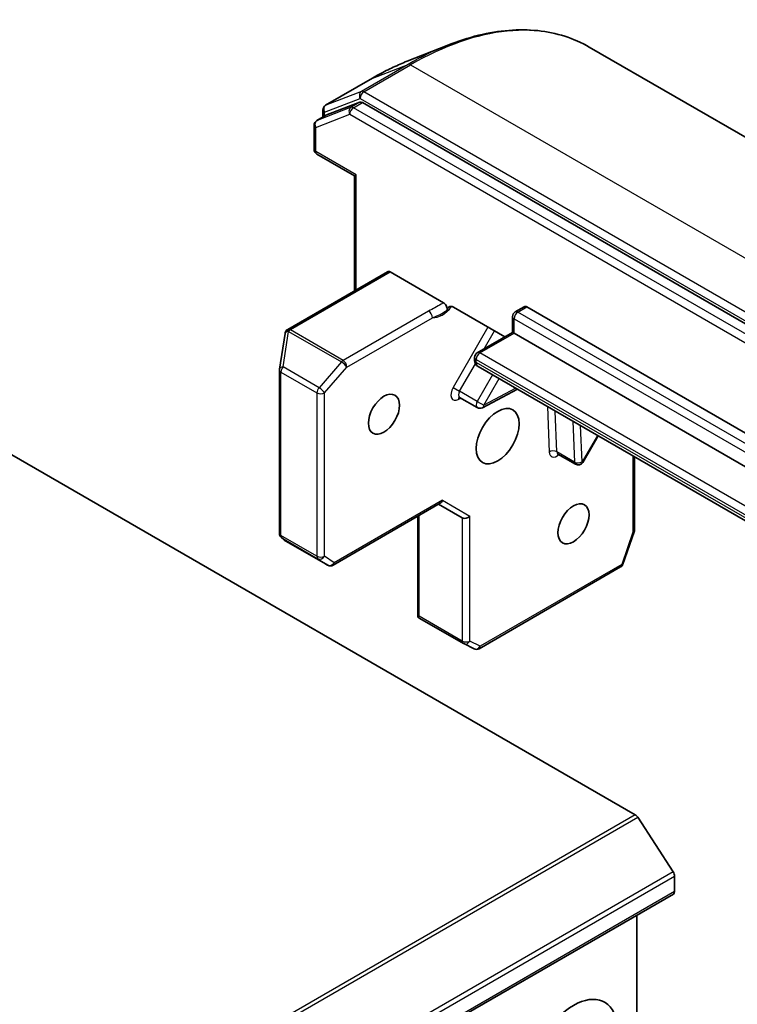
# Model space of a CAD drawing. Units: millimetres. Extents: x 0 to 12376, y 0 to 2108.
# Drawn here: x 1767 to 1807, y 761 to 816 of the extents above; entities that cross this region are included whole.
import ezdxf

# ---------------------------------------------------------------- set-up
doc = ezdxf.new("R2010")
doc.units = ezdxf.units.MM
doc.layers.add('Visible (ISO)', color=7, linetype='Continuous', lineweight=35)
doc.layers.add('Visible Narrow (ISO)', color=7, linetype='Continuous', lineweight=25)

msp = doc.modelspace()

# ---------------------------------------------------------------- linework, layer by layer
at = {"layer": 'Visible (ISO)'}
for p, q in [((1788.3315, 813.4724), (1790.5734, 814.3616)), ((1798.5299, 814.268), (1840.8027, 789.8618)), ((1786.3939, 812.5279), (1783.7776, 811.0174)), ((1785.6937, 811.184), (1783.7918, 810.4519)), ((1827.8463, 786.9039), (1785.8295, 811.1623)), ((1783.2826, 810.1594), (1783.7776, 810.4452)), ((1783.6276, 810.3585), (1783.6276, 810.7576)), ((1783.1326, 809.8996), (1783.1326, 808.5453)), ((1785.3954, 807.0657), (1783.2826, 808.2855)), ((1785.3954, 807.0657), (1785.4832, 807.1164)), ((1785.3954, 800.6352), (1785.3954, 807.0657)), ((1787.2424, 801.7016), (1781.6563, 798.4764)), ((1787.3924, 801.6867), (1790.3705, 799.9674)), ((1790.928, 799.7188), (1793.8027, 798.0591)), ((1794.3842, 799.4562), (1794.8792, 799.742)), ((1795.0292, 799.7271), (1817.2323, 786.9081)), ((1794.2342, 798.3082), (1794.2342, 799.1964)), ((1781.5048, 798.2424), (1781.1917, 796.2544)), ((1781.5099, 798.2678), (1781.5151, 798.2887)), ((1792.2629, 797.17), (1794.2342, 798.3082)), ((1794.3221, 798.2574), (1794.2342, 798.3082)), ((1816.5252, 785.4384), (1794.3221, 798.2574)), ((1792.1129, 796.7527), (1792.1129, 796.9102)), ((1781.1881, 796.2077), (1781.1881, 787.0659)), ((1792.3043, 796.4014), (1814.5075, 783.5824)), ((1759.5385, 795.3145), (1801.1042, 771.3166)), ((1792.5537, 794.0955), (1794.5114, 795.1271)), ((1791.2739, 794.6726), (1792.2638, 794.1011)), ((1798.1719, 791.0364), (1799.0281, 792.5194)), ((1796.7721, 791.4982), (1797.7621, 790.9266)), ((1801.0567, 791.3481), (1801.0567, 787.2517)), ((1784.1931, 785.2862), (1790.1845, 788.7453)), ((1790.0966, 788.6945), (1791.4229, 787.9288)), ((1788.9309, 788.0215), (1788.9309, 782.4208)), ((1801.0402, 787.1535), (1800.4141, 785.3462)), ((1781.2863, 786.8439), (1781.4315, 786.7119)), ((1781.461, 786.6904), (1783.8931, 785.2862)), ((1800.2807, 785.1846), (1792.3636, 780.6137)), ((1789.0188, 782.4283), (1788.9395, 782.3826)), ((1791.4851, 780.903), (1789.053, 782.3072)), ((1792.0795, 780.6052), (1791.5009, 780.8944)), ((1803.226, 768.1238), (1801.24, 771.1814)), ((1803.3023, 767.8915), (1803.3023, 767.0264)), ((1534.5396, 611.7548), (1803.2402, 766.8891)), ((1801.181, 765.7002), (1801.181, 760.2495))]:
    msp.add_line(p, q, dxfattribs=at)
for centre, start, end in [((1783.9276, 810.7576), 120, 180), ((1783.4326, 809.8996), 120, 180), ((1783.4326, 808.5453), 180, 240), ((1794.5342, 799.1964), 120, 180), ((1781.8011, 798.1958), 166.10211, 171.05172), ((1781.8063, 798.2166), 120, 166.10211), ((1792.4129, 796.9102), 120, 180), ((1781.4881, 796.2077), 171.05172, 180), ((1792.4138, 794.3609), 240, 297.78631), ((1797.9121, 791.1864), 240, 330), ((1800.7567, 787.2517), 340.89339, 0), ((1781.4881, 787.0659), 180, 227.72814), ((1784.0431, 785.546), 240, 300), ((1800.1307, 785.4444), 300, 340.89339), ((1791.6351, 781.1628), 240, 243.43562), ((1792.2136, 780.8735), 243.43562, 300)]:
    msp.add_arc(centre, 0.3, start, end, dxfattribs=at)
for centre, major_axis, ratio, start_param, end_param in [((1785.8295, 810.9174), (-0.15, 0.2598), 0.5773503, 5.4977871, 6.1925254), ((1783.9276, 810.1853), (-0.15, 0.2598), 0.5773503, 6.1925254, 6.2831853), ((1787.3924, 801.4418), (-0.15, 0.2598), 0.5773503, 5.4977871, 6.2831853), ((1795.0292, 799.4822), (-0.15, 0.2598), 0.5773503, 5.4977871, 6.2831853), ((1790.0966, 789.0409), (0, 0.32), 0.7174389, 3.5342917, 4.3196899), ((1791.6351, 788.1527), (-0.2772, -0.16), 0.7174389, 0.3926991, 1.9634954), ((1781.623, 786.9432), (0.1774, 0.2429), 0.7530193, 3.0608166, 3.257016), ((1789.215, 782.56), (-0.5017, 0.2781), 0.5227383, 1.297431, 1.5375105), ((1801.1042, 771.0716), (-0.15, 0.2598), 0.5773503, 4.8030489, 5.4977871), ((1803.0902, 768.014), (-0.15, 0.2598), 0.5773503, 3.9269908, 4.8030489), ((1803.0902, 767.1489), (0.15, -0.2598), 0.5773503, 0, 0.7853982), ((1797.6455, 757.8), (1.75, 3.0311), 0.5773503, 5.6411347, 8.4960322)]:
    msp.add_ellipse(centre, major_axis=major_axis, ratio=ratio, start_param=start_param, end_param=end_param, dxfattribs=at)
for centre, major_axis in [((1787.0389, 793.7259), (-0.6147, -1.0648)), ((1793.4028, 792.5011), (0.85, 1.4722)), ((1797.6455, 787.6022), (-0.6147, -1.0648))]:
    msp.add_ellipse(centre, major_axis=major_axis, ratio=0.5773503, dxfattribs=at)
for points, knots in [([(1790.5734, 814.3616), (1791.1635, 814.5956), (1791.7491, 814.7838), (1792.9024, 815.0649), (1793.4701, 815.1577), (1794.5789, 815.2455), (1795.12, 815.2404), (1796.1665, 815.1312), (1796.6718, 815.027), (1797.6372, 814.7203), (1798.0972, 814.5179), (1798.5299, 814.268)], [3.29685357, 3.29685357, 3.29685357, 3.29685357, 3.42288102, 3.42288102, 3.54890847, 3.54890847, 3.67493592, 3.67493592, 3.80096337, 3.80096337, 3.92699082, 3.92699082, 3.92699082, 3.92699082]), ([(1788.3315, 813.4724), (1788.203, 813.4214), (1788.0743, 813.368), (1787.8165, 813.2564), (1787.6874, 813.1981), (1787.4291, 813.0768), (1787.2998, 813.0138), (1787.041, 812.883), (1786.9116, 812.8152), (1786.6527, 812.675), (1786.5233, 812.6026), (1786.3939, 812.5279)], [2.98633174, 2.98633174, 2.98633174, 2.98633174, 3.01738392, 3.01738392, 3.0484361, 3.0484361, 3.07948829, 3.07948829, 3.11054047, 3.11054047, 3.14159265, 3.14159265, 3.14159265, 3.14159265]), ([(1790.3705, 799.9674), (1790.3982, 799.9513), (1790.4257, 799.9292), (1790.4769, 799.8753), (1790.5003, 799.844), (1790.5396, 799.7763), (1790.5553, 799.7406), (1790.5739, 799.679), (1790.5791, 799.6534), (1790.5838, 799.6045), (1790.5833, 799.5814), (1790.5799, 799.5605)], [0, 0, 0, 0, 0.011766592, 0.011766592, 0.02352049, 0.02352049, 0.035249713, 0.035249713, 0.043804298, 0.043804298, 0.052347802, 0.052347802, 0.052347802, 0.052347802]), ([(1790.5799, 799.5605), (1790.5846, 799.5898), (1790.5926, 799.6169), (1790.6193, 799.6786), (1790.6491, 799.7153), (1790.6961, 799.745), (1790.7141, 799.753), (1790.7335, 799.7577)], [0.083896394, 0.083896394, 0.083896394, 0.083896394, 0.094854307, 0.094854307, 0.114425932, 0.114425932, 0.123721287, 0.123721287, 0.123721287, 0.123721287]), ([(1790.928, 799.7188), (1790.8854, 799.7434), (1790.8354, 799.7599), (1790.7755, 799.7642), (1790.7537, 799.7627), (1790.7335, 799.7577)], [0.151444025, 0.151444025, 0.151444025, 0.151444025, 0.169518324, 0.169518324, 0.179166763, 0.179166763, 0.179166763, 0.179166763]), ([(1792.1129, 796.7527), (1792.1129, 796.7306), (1792.1144, 796.7077), (1792.1214, 796.6603), (1792.127, 796.6358), (1792.1439, 796.5856), (1792.1552, 796.56), (1792.1852, 796.5093), (1792.2039, 796.4843), (1792.2491, 796.4386), (1792.2755, 796.418), (1792.3043, 796.4014)], [4.71238898, 4.71238898, 4.71238898, 4.71238898, 4.86946861, 4.86946861, 5.02654825, 5.02654825, 5.18362788, 5.18362788, 5.34070751, 5.34070751, 5.49778714, 5.49778714, 5.49778714, 5.49778714]), ([(1791.2739, 794.6726), (1791.2664, 794.6769), (1791.2585, 794.6801), (1791.2447, 794.6839), (1791.2391, 794.6845), (1791.2332, 794.6848), (1791.2319, 794.6846), (1791.2319, 794.6846)], [5.49778714, 5.49778714, 5.49778714, 5.49778714, 5.64614013, 5.64614013, 5.79449312, 5.79449312, 5.90269679, 5.90269679, 5.90269679, 5.90269679]), ([(1796.7302, 791.5102), (1796.7302, 791.5102), (1796.7339, 791.5106), (1796.7485, 791.5084), (1796.7609, 791.5047), (1796.7721, 791.4982)], [6.66367382, 6.66367382, 6.66367382, 6.66367382, 6.84417659, 6.84417659, 7.06858347, 7.06858347, 7.06858347, 7.06858347])]:
    msp.add_open_spline(points, degree=3, knots=knots, dxfattribs=at)
msp.add_open_spline([(1788.9309, 782.4208), (1788.9309, 782.4076), (1788.934, 782.3936), (1788.9395, 782.3826)], degree=3, dxfattribs=at)
at = {"layer": 'Visible Narrow (ISO)'}
for p, q in [((1788.3941, 813.2991), (1785.7778, 811.7886)), ((1785.9136, 811.7669), (1788.5299, 813.2775)), ((1786.4081, 812.5347), (1788.3941, 813.2991)), ((1788.5299, 813.2775), (1830.8027, 788.8713)), ((1783.7918, 811.0242), (1786.4081, 812.5347)), ((1783.7155, 810.6351), (1785.7015, 811.3995)), ((1785.7778, 811.7886), (1783.7918, 811.0242)), ((1785.7015, 811.3995), (1827.9743, 786.9933)), ((1828.1864, 787.3607), (1785.9136, 811.7669)), ((1785.1987, 810.8982), (1783.2968, 810.1662)), ((1785.6937, 811.184), (1785.1987, 810.8982)), ((1785.3345, 810.8765), (1785.8295, 811.1623)), ((1827.3513, 786.6181), (1785.3345, 810.8765)), ((1783.2205, 809.7771), (1785.1224, 810.5091)), ((1783.2968, 810.1662), (1783.7918, 810.4519)), ((1783.7155, 810.4093), (1783.7155, 810.6351)), ((1785.1224, 810.5091), (1827.1392, 786.2507)), ((1783.2205, 808.4228), (1783.2205, 809.7771)), ((1785.4832, 807.1164), (1783.2205, 808.4228)), ((1785.4832, 800.6859), (1785.4832, 807.1164)), ((1781.8063, 798.4616), (1787.3924, 801.6867)), ((1789.5402, 799.4975), (1784.7555, 796.735)), ((1794.5342, 799.4414), (1795.0292, 799.7271)), ((1816.7374, 786.6224), (1794.5342, 799.4414)), ((1784.9676, 796.3676), (1789.7524, 799.1301)), ((1794.3221, 798.2574), (1794.3221, 799.0739)), ((1794.3221, 799.0739), (1816.5252, 786.2549)), ((1781.3932, 796.372), (1781.7063, 798.3601)), ((1781.7063, 798.3601), (1784.6606, 796.6544)), ((1781.8011, 798.4407), (1781.8063, 798.4616)), ((1784.7555, 796.735), (1781.8011, 798.4407)), ((1792.8603, 798.6032), (1790.9117, 795.2281)), ((1792.4129, 797.1552), (1794.3221, 798.2574)), ((1792.6422, 797.389), (1793.2225, 798.3941)), ((1814.616, 784.3362), (1792.4129, 797.1552)), ((1784.6606, 796.6544), (1783.4085, 795.2085)), ((1791.2739, 795.019), (1792.1597, 796.5534)), ((1792.2008, 796.6303), (1792.2008, 796.7878)), ((1792.2008, 796.7878), (1814.4039, 783.9688)), ((1814.4039, 783.8113), (1792.2008, 796.6303)), ((1781.276, 786.9434), (1781.276, 796.0852)), ((1781.276, 796.0852), (1783.2912, 794.9217)), ((1783.4085, 795.2085), (1781.3932, 796.372)), ((1783.7155, 794.9217), (1784.9676, 796.3676)), ((1793.12, 795.9304), (1792.2638, 794.4475)), ((1792.6259, 794.2384), (1793.4821, 795.7214)), ((1783.2912, 794.9217), (1783.2912, 785.7799)), ((1783.7155, 785.7799), (1783.7155, 794.9217)), ((1790.9117, 795.2281), (1791.2739, 795.019)), ((1792.2638, 794.4475), (1791.2739, 795.019)), ((1794.4165, 795.1819), (1792.6259, 794.2384)), ((1791.1932, 794.5548), (1791.3421, 794.6332)), ((1792.2638, 794.4475), (1792.6259, 794.2384)), ((1796.1878, 794.1592), (1796.2861, 791.6144)), ((1796.7102, 791.625), (1796.6219, 793.9086)), ((1797.6119, 793.337), (1797.7002, 791.0534)), ((1798.1242, 791.064), (1798.046, 793.0864)), ((1798.9804, 792.5469), (1798.1242, 791.064)), ((1797.7002, 791.0534), (1796.7102, 791.625)), ((1798.1242, 791.064), (1798.1719, 791.0364)), ((1800.9689, 791.3989), (1800.9689, 787.1293)), ((1790.3087, 788.9185), (1784.2553, 785.4235)), ((1790.3087, 788.9185), (1791.8472, 788.0302)), ((1789.0188, 782.4283), (1789.0188, 788.0723)), ((1791.4229, 787.9288), (1791.4229, 781.0403)), ((1791.8472, 781.0403), (1791.8472, 788.0302)), ((1800.9689, 787.1293), (1800.3428, 785.3219)), ((1783.2912, 785.7799), (1781.276, 786.9434)), ((1781.4679, 786.6866), (1781.333, 786.8093)), ((1781.333, 786.8093), (1783.3482, 785.6457)), ((1783.888, 785.2893), (1781.4679, 786.6866)), ((1783.3482, 785.6457), (1783.888, 785.2893)), ((1784.2553, 785.4235), (1783.7155, 785.7799)), ((1800.3428, 785.3219), (1792.4258, 780.751)), ((1791.4229, 781.0403), (1789.0188, 782.4283)), ((1792.4258, 780.751), (1791.8472, 781.0403)), ((1801.1042, 771.3166), (1532.4036, 616.1822)), ((1532.5394, 616.047), (1801.24, 771.1814)), ((1803.226, 768.1238), (1534.5254, 612.9894)), ((1534.6018, 612.7572), (1803.3023, 767.8915)), ((1803.3023, 767.0264), (1534.6018, 611.8921))]:
    msp.add_line(p, q, dxfattribs=at)
for centre, major_axis, ratio, start_param, end_param in [((1788.5299, 796.9475), (10, 17.3205), 0.5773503, 0, 0.7853982), ((1788.3941, 797.0259), (-9.9652, -17.2603), 0.5773503, 3.7717299, 3.9269908), ((1786.4081, 798.1726), (8.795, 15.2333), 0.5773503, 0.6301372, 0.7853982), ((1788.5299, 813.0325), (-0.15, 0.2598), 0.5773503, 5.4977871, 6.1925254), ((1786.5439, 812.2681), (-0.15, 0.2598), 0.5773503, 6.1925254, 6.2831853), ((1785.9136, 811.522), (-0.1078, 0.28), 0.8131434, 0.127344, 1.6981404), ((1785.9136, 811.522), (-0.15, -0.2598), 0.5773503, 3.9269908, 5.4977871), ((1785.9136, 811.522), (-0.15, 0.2598), 0.5773503, 5.4977871, 6.1925254), ((1783.9276, 810.7576), (-0.1078, 0.28), 0.8131434, 0.127344, 1.6981404), ((1783.9276, 810.7576), (-0.15, 0.2598), 0.5773503, 6.1925254, 6.2831853), ((1785.3345, 810.6316), (-0.1078, 0.28), 0.8131434, 0.127344, 1.6981404), ((1785.3345, 810.6316), (-0.15, -0.2598), 0.5773503, 3.9269908, 5.4977871), ((1785.3345, 810.6316), (-0.15, 0.2598), 0.5773503, 5.4977871, 6.1925254), ((1783.9276, 810.7576), (-0.3, 0), 0.5773503, 0, 0.7853982), ((1783.4326, 809.8996), (-0.3, 0), 0.5773503, 0, 0.7853982), ((1783.4326, 809.8996), (-0.1078, 0.28), 0.8131434, 0.127344, 1.6981404), ((1783.4326, 809.8996), (-0.15, 0.2598), 0.5773503, 6.1925254, 6.2831853), ((1783.4326, 808.5453), (-0.3, 0), 0.5773503, 0, 0.7853982), ((1783.4326, 808.5453), (-0.15, -0.2598), 0.5773503, 5.4977871, 6.2831853), ((1789.5402, 799.2525), (-0.15, 0.2598), 0.5773503, 3.9269908, 5.4977871), ((1790.2815, 800.497), (-0.75, -1.299), 0.5773503, 0.2630833, 1.3232491), ((1794.5342, 799.1964), (0.15, 0.2598), 0.5773503, 0.7853982, 2.3561945), ((1794.5342, 799.1964), (-0.15, 0.2598), 0.5773503, 5.4977871, 6.2831853), ((1794.5342, 799.1964), (-0.3, 0), 0.5773503, 0, 0.7853982), ((1781.8011, 798.1958), (-0.2963, 0.0467), 0.5360563, 5.1212596, 6.2831853), ((1781.8011, 798.1958), (-0.2912, 0.0721), 0.8082904, 4.9097845, 6.2831853), ((1781.8063, 798.2166), (-0.2912, 0.0721), 0.8082904, 4.9097845, 6.2831853), ((1781.8063, 798.2166), (-0.15, 0.2598), 0.5773503, 5.4977871, 6.2831853), ((1781.8011, 798.1958), (0.15, 0.2598), 0.5773503, 0.7853982, 1.2490458), ((1792.4129, 796.9102), (0.15, 0.2598), 0.5773503, 0.7853982, 2.3561945), ((1792.4129, 796.9102), (-0.15, 0.2598), 0.5773503, 5.4977871, 6.2831853), ((1784.7555, 796.4901), (-0.15, -0.2598), 0.5773503, 3.9269908, 4.3906384), ((1784.7555, 796.4901), (0.2268, -0.1964), 0.2581989, 0.6405223, 2.2113186), ((1784.7555, 796.4901), (-0.15, 0.2598), 0.5773503, 3.9269908, 5.4977871), ((1792.4129, 796.9102), (-0.3, 0), 0.5773503, 0, 0.7853982), ((1792.4129, 796.7527), (-0.3, 0), 0.5773503, 0, 0.7853982), ((1792.5543, 796.8344), (-0.25, -0.433), 0.5773503, 5.4977871, 6.2831853), ((1781.4881, 796.2077), (-0.3, 0), 0.5773503, 0, 0.7853982), ((1781.4881, 796.2077), (-0.2963, 0.0467), 0.5360563, 5.1212596, 6.2831853), ((1781.4881, 796.2077), (0.15, 0.2598), 0.5773503, 1.2490458, 2.3561945), ((1783.5033, 795.0442), (-0.15, -0.2598), 0.5773503, 4.3906384, 5.4977871), ((1783.5033, 795.0442), (0.3, 0), 0.5773503, 3.9269908, 5.4977871), ((1783.5033, 795.0442), (-0.2268, 0.1964), 0.2581989, 3.782115, 5.3529113), ((1791.2117, 795.0549), (-0.3, -0.5196), 0.5773503, 4.712389, 7.0249502), ((1791.4239, 794.9324), (-0.15, -0.2598), 0.5773503, 4.712389, 6.2831853), ((1791.4054, 794.4323), (-0.1399, 0.2654), 0.6019844, 0.138116, 0.8081878), ((1792.4138, 794.3609), (-0.15, -0.2598), 0.5773503, 4.712389, 6.2831853), ((1792.4138, 794.3609), (0.1399, -0.2654), 0.6019844, 0, 0.8081878), ((1796.4983, 791.4919), (0.2998, 0.0116), 0.6019844, 0.7626086, 2.3334049), ((1796.71, 791.8805), (-0.3, -0.5196), 0.5773503, 5.5414204, 7.3303829), ((1796.9221, 791.758), (-0.15, -0.2598), 0.5773503, 5.5414204, 6.2831853), ((1797.9121, 791.1864), (-0.2998, -0.0116), 0.6019844, 0.7626086, 2.3334049), ((1797.9121, 791.1864), (-0.15, -0.2598), 0.5773503, 5.5414204, 6.2831853), ((1800.7567, 787.2517), (0.3, 0), 0.5773503, 5.4977871, 6.2831853), ((1800.7567, 787.2517), (0.2835, -0.0982), 0.2581989, 5.642663, 6.2831853), ((1781.4881, 787.0659), (-0.3, 0), 0.5773503, 0, 0.7853982), ((1781.4881, 787.0659), (-0.15, -0.2598), 0.5773503, 5.4977871, 6.248538), ((1781.4881, 787.0659), (-0.2018, -0.222), 0.9894189, 0, 0.1961994), ((1783.5033, 785.9024), (-0.3, 0), 0.5773503, 0.7853982, 2.3561945), ((1783.5033, 785.9024), (-0.15, -0.2598), 0.5773503, 5.4977871, 6.248538), ((1783.5033, 785.9024), (-0.1653, -0.2504), 0.8160066, 0.0489497, 1.619746), ((1784.0431, 785.546), (-0.1653, -0.2504), 0.8160066, 0.0489497, 1.619746), ((1784.0431, 785.546), (-0.15, -0.2598), 0.5773503, 6.248538, 6.2831853), ((1784.0431, 785.546), (0.15, -0.2598), 0.5773503, 0, 0.7853982), ((1800.1307, 785.4444), (0.15, -0.2598), 0.5773503, 0, 0.7853982), ((1800.1307, 785.4444), (0.2835, -0.0982), 0.2581989, 5.642663, 6.2831853), ((1791.6351, 781.1628), (-0.15, -0.2598), 0.5773503, 5.4977871, 6.2831853), ((1791.6351, 781.1628), (-0.3, 0), 0.5773503, 0.7853982, 2.3561945), ((1791.6351, 781.1628), (-0.1342, -0.2683), 0.8160066, 0, 1.5218466), ((1792.2136, 780.8735), (-0.1342, -0.2683), 0.8160066, 0, 1.5218466), ((1792.2136, 780.8735), (0.15, -0.2598), 0.5773503, 0, 0.7853982)]:
    msp.add_ellipse(centre, major_axis=major_axis, ratio=ratio, start_param=start_param, end_param=end_param, dxfattribs=at)
for points, knots in [([(1790.3705, 799.9674), (1790.3259, 799.9388), (1790.2817, 799.9104), (1790.0181, 799.7462), (1789.7675, 799.6287), (1789.5402, 799.4975)], [-0.11633822, -0.11633822, -0.11633822, -0.11633822, -0.09642857, -0.09642857, 0, 0, 0, 0]), ([(1789.7524, 799.1301), (1789.9584, 799.2065), (1790.2201, 799.31), (1790.495, 799.4976), (1790.5381, 799.5289), (1790.5799, 799.5605)], [0, 0, 0, 0, 0.09642857, 0.09642857, 0.11479384, 0.11479384, 0.11479384, 0.11479384])]:
    msp.add_open_spline(points, degree=3, knots=knots, dxfattribs=at)

doc.saveas('drawing.dxf')
